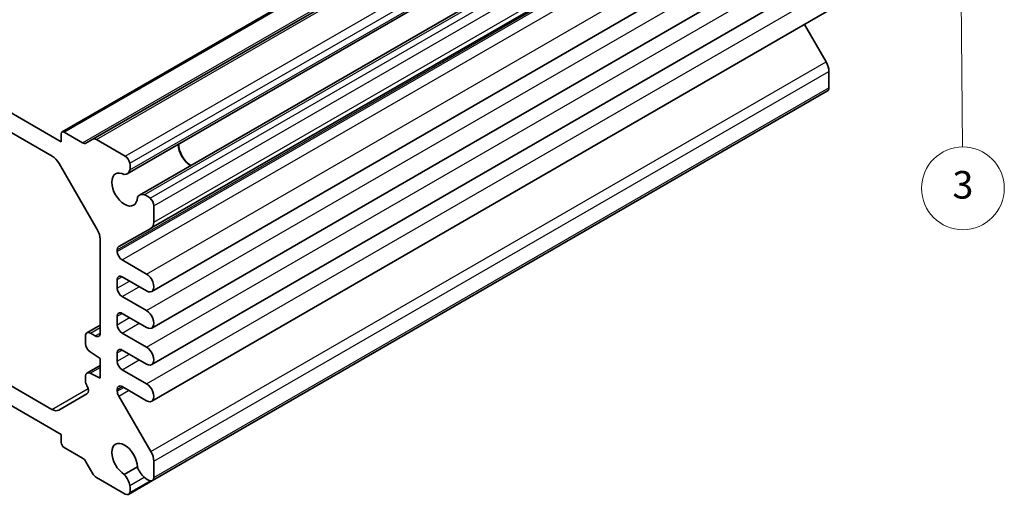
# Model space of a CAD drawing. Units: millimetres. Extents: x 14 to 1804, y 8 to 430.
# Drawn here: x 268 to 339, y 122 to 156 of the extents above; entities that cross this region are included whole.
import ezdxf

# ---------------------------------------------------------------- set-up
doc = ezdxf.new("R2010")
doc.units = ezdxf.units.MM
for name, color, linetype, lineweight in [('Symbol (TK)', 100, 'Continuous', 18), ('Visible (ISO)', 7, 'Continuous', 35), ('Visible Narrow (ISO)', 7, 'Continuous', 25)]:
    doc.layers.add(name, color=color, linetype=linetype, lineweight=lineweight)
doc.styles.add('Note Text (TK2)', font='MS PGothic.ttf')

# ---------------------------------------------------------------- blocks, each defined once
blk = doc.blocks.new('バルーン3')
at = {"layer": 'Symbol (TK)', "color": 100}
for p, q in [((335.832, 163.703), (335.355, 161.199)), ((335.854, 161.204), (335.832, 163.703)), ((336.354, 161.208), (335.832, 163.703)), ((335.854, 161.204), (335.983, 147.251))]:
    blk.add_line(p, q, dxfattribs=at)
at = {"layer": 'Symbol (TK)'}
blk.add_circle((336.01, 144.254), 3, dxfattribs=at)
at = {"layer": 'Symbol (TK)', "color": 7, "insert": (336.01, 144.248), "char_height": 2, "attachment_point": 5, "style": 'Note Text (TK2)'}
blk.add_mtext('3', dxfattribs=at)

msp = doc.modelspace()

# ---------------------------------------------------------------- linework, layer by layer
at = {"layer": 'Visible (ISO)'}
for p, q in [((270.7131, 148.3428), (319.6448, 176.5936)), ((272.9515, 147.8191), (321.8833, 176.0698)), ((275.424, 145.2995), (324.3558, 173.5503)), ((276.3191, 143.7491), (325.2509, 171.9999)), ((277.1613, 141.3528), (326.0931, 169.6035)), ((277.2131, 136.7782), (326.1449, 165.0289)), ((277.2131, 134.1246), (326.1449, 162.3753)), ((270.6509, 147.6339), (248.7306, 160.2896)), ((277.2131, 131.4709), (326.1449, 159.7217)), ((249.3771, 158.4875), (270.0045, 146.5782)), ((277.2131, 128.8173), (326.1449, 157.0681)), ((324.5163, 156.1278), (326.09, 153.4247)), ((326.3002, 152.7224), (326.3002, 151.5399)), ((277.2649, 123.0602), (326.1967, 151.311)), ((270.6509, 148.2054), (270.6509, 147.6339)), ((272.2015, 147.5551), (270.8631, 148.3279)), ((272.9515, 147.8191), (272.4515, 147.5304)), ((275.2939, 146.5862), (273.2015, 147.7943)), ((270.5045, 146.0504), (273.2722, 141.2565)), ((277.3684, 141.8105), (277.3684, 142.9931)), ((274.8219, 140.0356), (277.1582, 141.351)), ((273.4794, 140.5596), (273.4794, 133.7535)), ((274.7168, 139.6731), (274.7168, 139.8058)), ((276.8381, 138.0401), (275.0703, 139.0607)), ((275.0703, 137.8359), (276.8381, 136.8153)), ((274.7168, 137.0194), (274.7168, 137.6318)), ((276.8381, 135.3864), (275.0703, 136.4071)), ((274.7168, 134.3658), (274.7168, 134.9782)), ((275.0703, 135.1823), (276.8381, 134.1617)), ((272.5222, 133.7782), (273.4794, 134.3308)), ((269.9741, 128.2246), (260.3103, 133.804)), ((272.4187, 133.5493), (272.4187, 132.995)), ((273.1258, 133.5493), (272.7722, 133.7535)), ((276.8381, 132.7328), (275.0703, 133.7535)), ((272.7476, 132.3979), (273.4794, 131.9163)), ((274.7168, 131.7122), (274.7168, 132.3246)), ((275.0703, 132.5287), (276.8381, 131.5081)), ((260.9332, 132.0155), (270.6509, 126.405)), ((272.5222, 130.8624), (273.4794, 131.415)), ((273.4794, 131.9163), (273.4794, 130.4875)), ((272.4187, 130.6335), (272.4187, 130.2833)), ((273.4794, 130.4875), (272.7476, 130.8509)), ((276.8381, 130.0792), (275.0703, 131.0998)), ((272.5222, 129.3575), (270.4741, 128.1751)), ((274.7168, 129.5382), (274.7168, 129.671)), ((277.1582, 125.1739), (274.8219, 129.1871)), ((275.0703, 129.8751), (276.8381, 128.8545)), ((270.6509, 126.405), (270.6509, 125.8334)), ((270.8631, 125.466), (272.2015, 124.6932)), ((272.4515, 124.4293), (272.9515, 123.5633)), ((277.3684, 123.2891), (277.3684, 124.4716)), ((276.1735, 124.0598), (275.224, 123.5116)), ((273.2015, 123.2994), (275.2939, 122.0914)), ((275.5439, 122.0666), (277.2649, 123.0602))]:
    msp.add_line(p, q, dxfattribs=at)
for centre, major_axis, start_param, end_param in [((325.5931, 153.1306), (0.5, -0.866), 0.7853982, 1.5770386), ((325.9467, 151.744), (0.25, -0.433), 0, 0.7853982), ((270.8631, 148.083), (-0.15, 0.2598), 5.4977871, 7.0685835), ((273.2015, 147.386), (-0.25, 0.433), 5.4977871, 6.2831853), ((272.2015, 147.9634), (0.25, -0.433), 5.4977871, 6.2831853), ((280.0554, 146.9399), (0.6552, -1.1349), 3.9604934, 5.4642846), ((280.0554, 146.9399), (0.625, -1.0825), 3.9142147, 5.5105632), ((270.0045, 145.7618), (0.5, -0.866), 1.5707963, 2.3561945), ((275.2939, 146.178), (-0.25, 0.433), 4.158166, 5.4977871), ((274.8615, 146.2738), (0.5625, -0.9743), 5.9708291, 6.8067841), ((274.8133, 146.3249), (-0.5992, 1.0378), 3.6570052, 4.158166), ((275.2471, 144.1638), (0.6552, -1.1349), 2.3811966, 7.0435814), ((276.8816, 142.7749), (-0.5625, 0.9743), 5.7595865, 6.5955415), ((276.9017, 142.7075), (-0.5992, 1.0378), 5.2666119, 5.7677728), ((277.0149, 143.1972), (-0.25, 0.433), 3.9269908, 5.2666119), ((276.6613, 142.2188), (0.5, -0.866), 6.276943, 7.0685835), ((272.7722, 140.9678), (0.5, -0.866), 0.7853982, 1.5707963), ((275.0703, 139.6017), (-0.25, 0.433), 6.276943, 7.0685835), ((275.0703, 139.4689), (-0.25, 0.433), 0.7853982, 2.3561945), ((275.0703, 137.4277), (-0.25, 0.433), 5.4977871, 7.0685835), ((276.8381, 137.4277), (0.375, -0.6495), 5.4977871, 8.6393798), ((275.0703, 136.8153), (-0.25, 0.433), 0.7853982, 2.3561945), ((275.0703, 134.7741), (-0.25, 0.433), 5.4977871, 7.0685835), ((276.8381, 134.7741), (0.375, -0.6495), 5.4977871, 8.6393798), ((275.0703, 134.1617), (-0.25, 0.433), 0.7853982, 2.3561945), ((272.7722, 133.3452), (-0.25, 0.433), 5.4977871, 7.0685835), ((273.1258, 133.9576), (0.25, -0.433), 5.4977871, 7.0685835), ((272.7722, 132.7909), (0.25, -0.433), 3.9269908, 5.427974), ((275.0703, 132.1205), (-0.25, 0.433), 5.4977871, 7.0685835), ((276.8381, 132.1205), (0.375, -0.6495), 5.4977871, 8.6393798), ((275.0703, 131.5081), (-0.25, 0.433), 0.7853982, 2.3561945), ((272.7722, 130.4294), (-0.25, 0.433), 5.5676003, 7.0685835), ((272.7722, 130.0792), (0.25, -0.433), 3.9269908, 4.712389), ((272.2722, 129.7905), (0.25, -0.433), 0, 1.5707963), ((275.0703, 129.4668), (-0.25, 0.433), 5.4977871, 7.0685835), ((276.8381, 129.4668), (0.375, -0.6495), 5.4977871, 8.6393798), ((275.0703, 129.3341), (-0.25, 0.433), 0.7853982, 1.5770386), ((269.9741, 129.0411), (0.5, -0.866), 5.4977871, 6.2831853), ((270.8631, 125.711), (0.15, -0.2598), 3.9269908, 5.4977871), ((275.2471, 124.5679), (-0.6552, 1.1349), 3.9519929, 8.6143777), ((276.6613, 124.8799), (-0.5, 0.866), 3.9269908, 4.7186313), ((272.2015, 124.285), (0.25, -0.433), 1.5707963, 2.3561945), ((273.2015, 123.7076), (0.25, -0.433), 4.712389, 5.4977871), ((274.8615, 122.9031), (-0.5625, 0.9743), 4.1887902, 5.0247452), ((276.8816, 124.0694), (0.5625, -0.9743), 4.4000328, 5.2359878), ((276.9017, 124.1135), (0.5992, -1.0378), 5.2278015, 5.7289624), ((277.0149, 123.4932), (0.25, -0.433), 5.7289624, 7.0685835), ((275.2939, 122.4996), (0.25, -0.433), 5.4977871, 6.8374083), ((274.8133, 122.9078), (-0.5992, 1.0378), 3.6958156, 4.1969764)]:
    msp.add_ellipse(centre, major_axis=major_axis, ratio=0.5773503, start_param=start_param, end_param=end_param, dxfattribs=at)
at = {"layer": 'Visible Narrow (ISO)'}
for p, q in [((270.8631, 148.3279), (319.7948, 176.5787)), ((272.2015, 147.5551), (321.1333, 175.8059)), ((273.2015, 147.7943), (322.1333, 176.0451)), ((275.2939, 146.5862), (324.2257, 174.837)), ((275.6381, 146.0728), (324.5699, 174.3236)), ((275.6299, 145.5924), (324.5617, 173.8432)), ((276.6757, 143.781), (325.6075, 172.0318)), ((277.0959, 143.5478), (326.0277, 171.7986)), ((277.3684, 142.9931), (326.3002, 171.2439)), ((277.3684, 141.8105), (326.3002, 170.0613)), ((274.7168, 139.8058), (323.6486, 168.0566)), ((274.7168, 139.6731), (323.6486, 167.9238)), ((275.0703, 139.0607), (324.0021, 167.3115)), ((276.8381, 138.0401), (325.7699, 166.2908)), ((276.8381, 135.3864), (325.7699, 163.6372)), ((276.8381, 132.7328), (325.7699, 160.9836)), ((276.8381, 130.0792), (325.7699, 158.33)), ((277.1582, 125.1739), (326.09, 153.4247)), ((277.3684, 124.4716), (326.3002, 152.7224)), ((277.3684, 123.2891), (326.3002, 151.5399)), ((274.7168, 137.6318), (275.0703, 137.8359)), ((274.7168, 137.0194), (275.6007, 137.5297)), ((275.0703, 136.4071), (276.3078, 137.1215)), ((274.7168, 134.9782), (275.0703, 135.1823)), ((274.7168, 134.3658), (275.6007, 134.8761)), ((275.0703, 133.7535), (276.3078, 134.4679)), ((272.7722, 133.7535), (273.4794, 134.1617)), ((273.1258, 133.5493), (273.4794, 133.7535)), ((274.7168, 132.3246), (275.0703, 132.5287)), ((274.7168, 131.7122), (275.6007, 132.2225)), ((275.0703, 131.0998), (276.3078, 131.8143)), ((272.7476, 130.8509), (273.4794, 131.2734)), ((269.9741, 128.2246), (272.6033, 129.7426)), ((274.7168, 129.671), (275.0703, 129.8751)), ((274.7168, 129.5382), (275.1853, 129.8087)), ((274.8219, 129.1871), (275.542, 129.6028)), ((275.6299, 122.6972), (276.6757, 123.301)), ((275.6381, 122.2074), (277.0959, 123.049))]:
    msp.add_line(p, q, dxfattribs=at)

# ---------------------------------------------------------------- block references
at = {"layer": 'Symbol (TK)'}
msp.add_blockref('バルーン3', (0, 0), dxfattribs=at)

doc.saveas('drawing.dxf')
